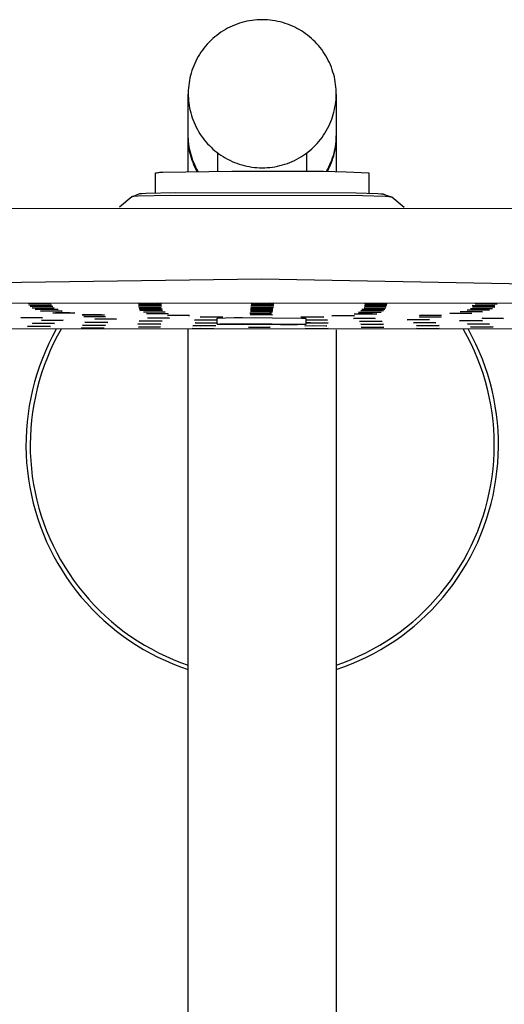
# Model space of a CAD drawing. Units: millimetres. Extents: x -800 to 493, y -1589 to 1599.
# Drawn here: x 299 to 381, y 1433 to 1599 of the extents above; entities that cross this region are included whole.
import ezdxf

# ---------------------------------------------------------------- set-up
doc = ezdxf.new("R2010")
doc.units = ezdxf.units.MM
doc.header["$MEASUREMENT"] = 0
doc.layers.add('Default', color=7, linetype='Continuous', true_color=0x000000)

msp = doc.modelspace()

# ---------------------------------------------------------------- linework, layer by layer
at = {"layer": 'Default', "color": 7, "true_color": 0xffffff}
for p, q in [((336.68, 1598.74), (336.27, 1598.61)), ((337.11, 1598.85), (336.68, 1598.74)), ((337.53, 1598.95), (337.11, 1598.85)), ((337.96, 1599.03), (337.53, 1598.95)), ((338.39, 1599.1), (337.96, 1599.03)), ((338.82, 1599.15), (338.39, 1599.1)), ((339.26, 1599.19), (338.82, 1599.15)), ((339.69, 1599.21), (339.26, 1599.19)), ((340.13, 1599.22), (339.69, 1599.21)), ((340.57, 1599.21), (340.13, 1599.22)), ((341, 1599.19), (340.57, 1599.21)), ((341.44, 1599.15), (341, 1599.19)), ((341.87, 1599.1), (341.44, 1599.15)), ((342.3, 1599.03), (341.87, 1599.1)), ((342.73, 1598.94), (342.3, 1599.03)), ((343.15, 1598.84), (342.73, 1598.94)), ((343.57, 1598.73), (343.15, 1598.84)), ((343.99, 1598.6), (343.57, 1598.73)), ((333.14, 1597.09), (332.78, 1596.85)), ((333.5, 1597.33), (333.14, 1597.09)), ((333.88, 1597.56), (333.5, 1597.33)), ((334.26, 1597.77), (333.88, 1597.56)), ((334.65, 1597.96), (334.26, 1597.77)), ((335.04, 1598.15), (334.65, 1597.96)), ((335.45, 1598.32), (335.04, 1598.15)), ((335.85, 1598.47), (335.45, 1598.32)), ((336.27, 1598.61), (335.85, 1598.47)), ((344.4, 1598.46), (343.99, 1598.6)), ((344.81, 1598.3), (344.4, 1598.46)), ((345.21, 1598.13), (344.81, 1598.3)), ((345.6, 1597.95), (345.21, 1598.13)), ((345.98, 1597.76), (345.6, 1597.95)), ((346.35, 1597.55), (345.98, 1597.76)), ((346.72, 1597.33), (346.35, 1597.55)), ((347.08, 1597.1), (346.72, 1597.33)), ((347.43, 1596.86), (347.08, 1597.1)), ((331.13, 1595.42), (330.83, 1595.1)), ((331.44, 1595.73), (331.13, 1595.42)), ((331.76, 1596.02), (331.44, 1595.73)), ((332.09, 1596.31), (331.76, 1596.02)), ((332.43, 1596.58), (332.09, 1596.31)), ((332.78, 1596.85), (332.43, 1596.58)), ((347.77, 1596.6), (347.43, 1596.86)), ((348.1, 1596.33), (347.77, 1596.6)), ((348.43, 1596.05), (348.1, 1596.33)), ((348.74, 1595.76), (348.43, 1596.05)), ((349.04, 1595.47), (348.74, 1595.76)), ((349.34, 1595.16), (349.04, 1595.47)), ((329.76, 1593.73), (329.52, 1593.36)), ((330.01, 1594.08), (329.76, 1593.73)), ((330.27, 1594.43), (330.01, 1594.08)), ((330.55, 1594.77), (330.27, 1594.43)), ((330.83, 1595.1), (330.55, 1594.77)), ((349.62, 1594.84), (349.34, 1595.16)), ((349.89, 1594.51), (349.62, 1594.84)), ((350.15, 1594.17), (349.89, 1594.51)), ((350.4, 1593.82), (350.15, 1594.17)), ((350.63, 1593.47), (350.4, 1593.82)), ((328.88, 1592.22), (328.7, 1591.82)), ((329.08, 1592.61), (328.88, 1592.22)), ((329.29, 1592.99), (329.08, 1592.61)), ((329.52, 1593.36), (329.29, 1592.99)), ((350.86, 1593.1), (350.63, 1593.47)), ((351.07, 1592.73), (350.86, 1593.1)), ((351.27, 1592.35), (351.07, 1592.73)), ((351.45, 1591.97), (351.27, 1592.35)), ((328.24, 1590.63), (328.11, 1590.22)), ((328.38, 1591.03), (328.24, 1590.63)), ((328.53, 1591.43), (328.38, 1591.03)), ((328.7, 1591.82), (328.53, 1591.43)), ((351.63, 1591.58), (351.45, 1591.97)), ((351.79, 1591.18), (351.63, 1591.58)), ((351.93, 1590.78), (351.79, 1591.18)), ((352.06, 1590.38), (351.93, 1590.78)), ((352.18, 1589.97), (352.06, 1590.38)), ((327.82, 1588.98), (327.75, 1588.56)), ((327.9, 1589.4), (327.82, 1588.98)), ((328, 1589.81), (327.9, 1589.4)), ((328.11, 1590.22), (328, 1589.81)), ((352.29, 1589.55), (352.18, 1589.97)), ((352.37, 1589.13), (352.29, 1589.55)), ((352.45, 1588.71), (352.37, 1589.13)), ((352.51, 1588.29), (352.45, 1588.71)), ((327.62, 1587.28), (327.61, 1586.86)), ((327.65, 1587.71), (327.62, 1587.28)), ((327.69, 1588.13), (327.65, 1587.71)), ((327.75, 1588.56), (327.69, 1588.13)), ((352.56, 1587.87), (352.51, 1588.29)), ((352.59, 1587.44), (352.56, 1587.87)), ((352.61, 1587.02), (352.59, 1587.44)), ((327.61, 1586.86), (327.61, 1586.43)), ((327.61, 1579.88), (327.61, 1586.64)), ((327.61, 1586.43), (327.63, 1586)), ((327.63, 1586), (327.66, 1585.58)), ((327.66, 1585.58), (327.71, 1585.15)), ((352.53, 1585.31), (352.57, 1585.74)), ((352.57, 1585.74), (352.6, 1586.16)), ((352.6, 1586.16), (352.61, 1586.59)), ((352.61, 1586.59), (352.61, 1587.02)), ((352.61, 1586.65), (352.61, 1579.88)), ((327.71, 1585.15), (327.77, 1584.73)), ((327.77, 1584.73), (327.85, 1584.31)), ((327.85, 1584.31), (327.93, 1583.89)), ((327.93, 1583.89), (328.04, 1583.48)), ((352.22, 1583.63), (352.32, 1584.05)), ((352.32, 1584.05), (352.4, 1584.47)), ((352.4, 1584.47), (352.47, 1584.89)), ((352.47, 1584.89), (352.53, 1585.31)), ((328.04, 1583.48), (328.16, 1583.07)), ((328.16, 1583.07), (328.29, 1582.66)), ((328.29, 1582.66), (328.43, 1582.26)), ((328.43, 1582.26), (328.59, 1581.87)), ((351.69, 1582.01), (351.84, 1582.41)), ((351.84, 1582.41), (351.98, 1582.81)), ((351.98, 1582.81), (352.11, 1583.22)), ((352.11, 1583.22), (352.22, 1583.63)), ((328.59, 1581.87), (328.77, 1581.47)), ((328.77, 1581.47), (328.95, 1581.09)), ((328.95, 1581.09), (329.15, 1580.71)), ((329.15, 1580.71), (329.36, 1580.34)), ((350.7, 1580.08), (350.93, 1580.46)), ((350.93, 1580.46), (351.14, 1580.84)), ((351.14, 1580.84), (351.34, 1581.23)), ((351.34, 1581.23), (351.52, 1581.62)), ((351.52, 1581.62), (351.69, 1582.01)), ((327.62, 1579.47), (327.61, 1579.88)), ((327.61, 1579.44), (327.61, 1579.74)), ((327.61, 1573.6), (327.61, 1579.63)), ((327.62, 1579.03), (327.61, 1579.44)), ((327.64, 1579.06), (327.62, 1579.47)), ((327.64, 1578.63), (327.62, 1579.03)), ((327.67, 1578.65), (327.64, 1579.06)), ((329.36, 1580.34), (329.59, 1579.98)), ((329.59, 1579.98), (329.82, 1579.62)), ((329.82, 1579.62), (330.07, 1579.28)), ((330.07, 1579.28), (330.33, 1578.94)), ((330.33, 1578.94), (330.6, 1578.61)), ((349.67, 1578.67), (349.95, 1579.01)), ((349.95, 1579.01), (350.21, 1579.36)), ((350.21, 1579.36), (350.46, 1579.72)), ((350.46, 1579.72), (350.7, 1580.08)), ((352.58, 1579.06), (352.55, 1578.65)), ((352.6, 1579.47), (352.58, 1579.06)), ((352.58, 1578.63), (352.6, 1579.03)), ((352.61, 1579.88), (352.6, 1579.47)), ((352.6, 1579.03), (352.61, 1579.44)), ((352.61, 1579.74), (352.61, 1573.6)), ((352.61, 1579.44), (352.61, 1579.63)), ((327.67, 1578.23), (327.64, 1578.63)), ((327.72, 1578.25), (327.67, 1578.65)), ((327.72, 1577.82), (327.67, 1578.23)), ((327.78, 1577.84), (327.72, 1578.25)), ((327.78, 1577.42), (327.72, 1577.82)), ((327.85, 1577.44), (327.78, 1577.84)), ((327.85, 1577.03), (327.78, 1577.42)), ((327.94, 1577.04), (327.85, 1577.44)), ((330.6, 1578.61), (330.88, 1578.29)), ((330.88, 1578.29), (331.18, 1577.98)), ((331.18, 1577.98), (331.48, 1577.68)), ((331.48, 1577.68), (331.79, 1577.39)), ((331.79, 1577.39), (332.12, 1577.11)), ((332.12, 1577.11), (332.45, 1576.84)), ((347.79, 1576.86), (348.13, 1577.14)), ((348.13, 1577.14), (348.46, 1577.42)), ((348.46, 1577.42), (348.78, 1577.72)), ((348.78, 1577.72), (349.09, 1578.03)), ((349.09, 1578.03), (349.39, 1578.34)), ((349.39, 1578.34), (349.67, 1578.67)), ((352.37, 1577.44), (352.28, 1577.04)), ((352.44, 1577.84), (352.37, 1577.44)), ((352.37, 1577.03), (352.44, 1577.42)), ((352.5, 1578.25), (352.44, 1577.84)), ((352.44, 1577.42), (352.5, 1577.82)), ((352.55, 1578.65), (352.5, 1578.25)), ((352.5, 1577.82), (352.55, 1578.23)), ((352.55, 1578.23), (352.58, 1578.63)), ((327.94, 1576.63), (327.85, 1577.03)), ((328.04, 1576.64), (327.94, 1577.04)), ((328.04, 1576.24), (327.94, 1576.63)), ((328.15, 1576.25), (328.04, 1576.64)), ((328.15, 1575.85), (328.04, 1576.24)), ((328.27, 1575.86), (328.15, 1576.25)), ((328.28, 1575.47), (328.15, 1575.85)), ((328.41, 1575.47), (328.27, 1575.86)), ((328.42, 1575.09), (328.28, 1575.47)), ((328.56, 1575.09), (328.41, 1575.47)), ((332.45, 1576.84), (332.79, 1576.59)), ((332.61, 1573.66), (332.61, 1576.72)), ((332.79, 1576.59), (333.14, 1576.35)), ((333.14, 1576.35), (333.5, 1576.11)), ((333.5, 1576.11), (333.87, 1575.89)), ((333.87, 1575.89), (334.24, 1575.69)), ((334.24, 1575.69), (334.62, 1575.49)), ((334.62, 1575.49), (335.01, 1575.31)), ((345.18, 1575.3), (345.57, 1575.48)), ((345.57, 1575.48), (345.96, 1575.68)), ((345.96, 1575.68), (346.34, 1575.89)), ((346.34, 1575.89), (346.72, 1576.11)), ((346.72, 1576.11), (347.08, 1576.35)), ((347.08, 1576.35), (347.44, 1576.6)), ((347.44, 1576.6), (347.79, 1576.86)), ((347.61, 1576.72), (347.61, 1573.66)), ((351.81, 1575.47), (351.66, 1575.09)), ((351.8, 1575.09), (351.94, 1575.47)), ((351.95, 1575.86), (351.81, 1575.47)), ((351.94, 1575.47), (352.06, 1575.85)), ((352.07, 1576.25), (351.95, 1575.86)), ((352.06, 1575.85), (352.18, 1576.24)), ((352.18, 1576.64), (352.07, 1576.25)), ((352.28, 1577.04), (352.18, 1576.64)), ((352.18, 1576.24), (352.28, 1576.63)), ((352.28, 1576.63), (352.37, 1577.03)), ((328.57, 1574.71), (328.42, 1575.09)), ((328.73, 1574.71), (328.56, 1575.09)), ((328.74, 1574.34), (328.57, 1574.71)), ((328.9, 1574.34), (328.73, 1574.71)), ((328.91, 1573.98), (328.74, 1574.34)), ((329.09, 1573.98), (328.9, 1574.34)), ((329.1, 1573.62), (328.91, 1573.98)), ((329.29, 1573.62), (329.09, 1573.98)), ((335.01, 1575.31), (335.41, 1575.14)), ((335.41, 1575.14), (335.82, 1574.98)), ((335.82, 1574.98), (336.23, 1574.84)), ((336.23, 1574.84), (336.65, 1574.71)), ((336.65, 1574.71), (337.07, 1574.6)), ((337.07, 1574.6), (337.49, 1574.5)), ((337.49, 1574.5), (337.92, 1574.42)), ((337.92, 1574.42), (338.35, 1574.35)), ((338.35, 1574.35), (338.78, 1574.29)), ((338.78, 1574.29), (339.22, 1574.26)), ((339.22, 1574.26), (339.65, 1574.23)), ((339.65, 1574.23), (340.09, 1574.22)), ((340.09, 1574.22), (340.53, 1574.23)), ((340.53, 1574.23), (340.96, 1574.25)), ((340.96, 1574.25), (341.4, 1574.29)), ((341.4, 1574.29), (341.83, 1574.34)), ((341.83, 1574.34), (342.26, 1574.41)), ((342.26, 1574.41), (342.69, 1574.49)), ((342.69, 1574.49), (343.11, 1574.59)), ((343.11, 1574.59), (343.54, 1574.7)), ((343.54, 1574.7), (343.95, 1574.83)), ((343.95, 1574.83), (344.37, 1574.97)), ((344.37, 1574.97), (344.77, 1575.13)), ((344.77, 1575.13), (345.18, 1575.3)), ((351.13, 1573.98), (350.93, 1573.62)), ((351.12, 1573.62), (351.31, 1573.98)), ((351.32, 1574.34), (351.13, 1573.98)), ((351.31, 1573.98), (351.48, 1574.34)), ((351.49, 1574.71), (351.32, 1574.34)), ((351.48, 1574.34), (351.65, 1574.71)), ((351.66, 1575.09), (351.49, 1574.71)), ((351.65, 1574.71), (351.8, 1575.09)), ((322.11, 1573.37), (322.28, 1573.4)), ((322.11, 1570), (322.11, 1573.37)), ((322.28, 1573.4), (322.45, 1573.43)), ((322.45, 1573.43), (322.63, 1573.45)), ((322.63, 1573.45), (322.8, 1573.47)), ((322.8, 1573.47), (322.97, 1573.48)), ((322.97, 1573.48), (323.15, 1573.48)), ((323.15, 1573.48), (323.32, 1573.48)), ((323.32, 1573.48), (334.96, 1573.68)), ((334.96, 1573.68), (346.61, 1573.66)), ((346.61, 1573.66), (350.44, 1573.67)), ((350.44, 1573.67), (354.28, 1573.57)), ((354.28, 1573.57), (358.11, 1573.37)), ((358.11, 1573.37), (358.11, 1569.94)), ((318.07, 1569.32), (315.99, 1567.57)), ((318.08, 1569.33), (318.07, 1569.33)), ((318.07, 1569.33), (318.07, 1569.33)), ((318.07, 1569.33), (318.07, 1569.32)), ((318.07, 1569.32), (318.07, 1569.32)), ((318.09, 1569.33), (318.08, 1569.33)), ((318.08, 1569.33), (318.08, 1569.33)), ((318.08, 1569.33), (318.08, 1569.33)), ((318.08, 1569.33), (318.08, 1569.33)), ((318.08, 1569.33), (318.08, 1569.33)), ((318.08, 1569.33), (318.08, 1569.33)), ((318.09, 1569.33), (319.44, 1569.86)), ((318.1, 1569.34), (318.09, 1569.33)), ((318.11, 1569.34), (318.1, 1569.34)), ((318.12, 1569.34), (318.11, 1569.34)), ((318.13, 1569.34), (318.12, 1569.34)), ((318.15, 1569.35), (318.13, 1569.34)), ((318.18, 1569.35), (318.15, 1569.35)), ((318.21, 1569.36), (318.18, 1569.35)), ((318.27, 1569.36), (318.21, 1569.36)), ((318.45, 1569.38), (318.27, 1569.36)), ((319.14, 1569.42), (318.45, 1569.38)), ((324.51, 1569.55), (319.14, 1569.42)), ((319.44, 1569.86), (319.44, 1569.86)), ((319.44, 1569.86), (319.44, 1569.86)), ((319.44, 1569.86), (319.45, 1569.86)), ((319.45, 1569.86), (319.46, 1569.86)), ((319.46, 1569.86), (319.47, 1569.86)), ((319.47, 1569.86), (319.48, 1569.87)), ((319.48, 1569.87), (319.48, 1569.87)), ((319.48, 1569.87), (319.5, 1569.87)), ((319.5, 1569.87), (319.53, 1569.88)), ((319.53, 1569.88), (319.56, 1569.88)), ((319.56, 1569.88), (319.62, 1569.89)), ((319.62, 1569.89), (319.78, 1569.9)), ((319.78, 1569.9), (320.43, 1569.94)), ((320.43, 1569.94), (325.46, 1570.06)), ((357.02, 1569.48), (324.51, 1569.55)), ((325.46, 1570.06), (355.97, 1569.99)), ((355.97, 1569.99), (359.63, 1569.88)), ((360.92, 1569.36), (357.02, 1569.48)), ((359.63, 1569.88), (360.16, 1569.85)), ((360.16, 1569.85), (360.32, 1569.84)), ((360.32, 1569.84), (360.47, 1569.82)), ((360.47, 1569.82), (360.5, 1569.82)), ((360.5, 1569.82), (360.52, 1569.82)), ((360.52, 1569.82), (360.55, 1569.81)), ((360.55, 1569.81), (360.57, 1569.81)), ((360.57, 1569.81), (360.6, 1569.8)), ((360.6, 1569.8), (360.62, 1569.8)), ((360.62, 1569.8), (361.98, 1569.27)), ((361.49, 1569.33), (360.92, 1569.36)), ((361.65, 1569.31), (361.49, 1569.33)), ((361.82, 1569.3), (361.65, 1569.31)), ((361.99, 1569.26), (361.82, 1569.3)), ((364.06, 1567.5), (361.99, 1569.26)), ((275.97, 1567.43), (390.64, 1567.35)), ((190, 1553.35), (340.01, 1555.49)), ((340.01, 1555.49), (490, 1552.67)), ((389.87, 1551.32), (276.89, 1551.4)), ((300.57, 1551.34), (302.36, 1551.36)), ((301.58, 1551.3), (300.57, 1551.34)), ((300.71, 1551.08), (302.46, 1551.11)), ((301.77, 1551.05), (300.71, 1551.08)), ((300.9, 1550.83), (302.6, 1550.86)), ((302.01, 1550.8), (300.9, 1550.83)), ((301.25, 1550.56), (302.12, 1550.6)), ((303.1, 1550.54), (301.25, 1550.56)), ((301.58, 1551.35), (301.58, 1551.3)), ((303.85, 1551.34), (301.58, 1551.3)), ((301.77, 1551.1), (301.77, 1551.05)), ((304.03, 1551.09), (301.77, 1551.05)), ((302.01, 1550.85), (302.01, 1550.8)), ((304.24, 1550.84), (302.01, 1550.8)), ((302.12, 1550.6), (304.49, 1550.59)), ((302.36, 1551.36), (304.41, 1551.34)), ((302.46, 1551.11), (304.54, 1551.09)), ((302.6, 1550.86), (304.72, 1550.84)), ((303.1, 1550.6), (303.1, 1550.54)), ((304.99, 1550.56), (303.1, 1550.54)), ((304.41, 1551.34), (303.85, 1551.3)), ((304.54, 1551.09), (304.03, 1551.05)), ((304.72, 1550.84), (304.24, 1550.8)), ((304.49, 1550.59), (304.99, 1550.56)), ((319.2, 1551.37), (321.09, 1551.39)), ((320.09, 1551.34), (319.2, 1551.37)), ((319.22, 1551.13), (321.06, 1551.15)), ((320.15, 1551.09), (319.22, 1551.13)), ((319.24, 1550.89), (321.08, 1550.91)), ((320.16, 1550.85), (319.24, 1550.89)), ((319.25, 1550.63), (320.25, 1550.66)), ((321.04, 1550.6), (319.25, 1550.63)), ((320.09, 1551.38), (320.09, 1551.34)), ((322.41, 1551.38), (320.09, 1551.34)), ((320.15, 1551.14), (320.15, 1551.09)), ((322.46, 1551.14), (320.15, 1551.09)), ((320.16, 1550.9), (320.16, 1550.85)), ((322.47, 1550.89), (320.16, 1550.85)), ((320.25, 1550.66), (322.61, 1550.66)), ((321.04, 1550.66), (321.04, 1550.6)), ((323.02, 1550.62), (321.04, 1550.6)), ((321.06, 1551.15), (323.07, 1551.13)), ((321.08, 1550.91), (323.09, 1550.89)), ((321.09, 1551.39), (323.06, 1551.37)), ((323.06, 1551.37), (322.41, 1551.34)), ((323.07, 1551.13), (322.46, 1551.09)), ((323.09, 1550.89), (322.47, 1550.85)), ((322.61, 1550.66), (323.02, 1550.62)), ((338.18, 1550.65), (340.16, 1550.67)), ((338.89, 1550.61), (338.18, 1550.65)), ((338.2, 1550.89), (340.17, 1550.91)), ((338.91, 1550.85), (338.2, 1550.89)), ((338.22, 1551.13), (340.19, 1551.15)), ((338.93, 1551.09), (338.22, 1551.13)), ((338.24, 1551.37), (340.22, 1551.38)), ((338.94, 1551.33), (338.24, 1551.37)), ((338.89, 1550.66), (338.89, 1550.61)), ((341.26, 1550.65), (338.89, 1550.61)), ((338.91, 1550.9), (338.91, 1550.85)), ((341.28, 1550.89), (338.91, 1550.85)), ((338.93, 1551.13), (338.93, 1551.09)), ((341.3, 1551.13), (338.93, 1551.09)), ((338.94, 1551.37), (338.94, 1551.33)), ((341.31, 1551.37), (338.94, 1551.33)), ((340.16, 1550.67), (342.02, 1550.64)), ((340.17, 1550.91), (342.04, 1550.88)), ((340.19, 1551.15), (342.06, 1551.12)), ((340.22, 1551.38), (342.09, 1551.36)), ((342.02, 1550.64), (341.26, 1550.61)), ((342.04, 1550.88), (341.28, 1550.85)), ((342.06, 1551.12), (341.3, 1551.09)), ((342.09, 1551.36), (341.31, 1551.33)), ((357.3, 1550.56), (357.33, 1550.6)), ((359.52, 1550.55), (357.3, 1550.56)), ((357.33, 1550.6), (359.64, 1550.61)), ((357.37, 1550.81), (357.41, 1550.84)), ((359.59, 1550.79), (357.37, 1550.81)), ((357.41, 1550.84), (359.71, 1550.85)), ((357.42, 1551.05), (357.46, 1551.08)), ((359.64, 1551.03), (357.42, 1551.05)), ((357.46, 1551.08), (359.77, 1551.09)), ((357.52, 1551.29), (357.48, 1551.33)), ((357.48, 1551.33), (359.77, 1551.33)), ((357.52, 1551.33), (357.52, 1551.29)), ((359.76, 1551.28), (357.52, 1551.29)), ((359.52, 1550.61), (359.52, 1550.55)), ((361, 1550.58), (359.52, 1550.55)), ((359.59, 1550.85), (359.59, 1550.79)), ((361.07, 1550.82), (359.59, 1550.79)), ((359.64, 1551.09), (359.64, 1551.03)), ((361.13, 1551.06), (359.64, 1551.03)), ((359.64, 1550.61), (361, 1550.58)), ((359.71, 1550.85), (361.07, 1550.82)), ((359.76, 1551.33), (359.76, 1551.28)), ((361.19, 1551.3), (359.76, 1551.28)), ((359.77, 1551.33), (361.19, 1551.3)), ((359.77, 1551.09), (361.13, 1551.06)), ((375.35, 1550.48), (377.65, 1550.49)), ((375.57, 1550.97), (377.29, 1551)), ((376.61, 1550.94), (375.57, 1550.97)), ((375.66, 1550.7), (375.7, 1550.74)), ((377.89, 1550.68), (375.66, 1550.7)), ((375.7, 1550.74), (378.01, 1550.74)), ((376.09, 1551.2), (376.11, 1551.24)), ((378.31, 1551.19), (376.09, 1551.2)), ((376.11, 1551.24), (378.39, 1551.24)), ((376.61, 1550.99), (376.61, 1550.94)), ((378.93, 1550.98), (376.61, 1550.94)), ((377.29, 1551), (379.39, 1550.98)), ((377.55, 1550.49), (377.55, 1550.43)), ((377.65, 1550.49), (379.03, 1550.46)), ((377.89, 1550.74), (377.89, 1550.68)), ((379.38, 1550.71), (377.89, 1550.68)), ((378.01, 1550.74), (379.38, 1550.71)), ((378.31, 1551.24), (378.31, 1551.19)), ((379.8, 1551.21), (378.31, 1551.19)), ((378.39, 1551.24), (379.8, 1551.21)), ((379.39, 1550.98), (378.93, 1550.94)), ((299.33, 1548.94), (301.6, 1548.95)), ((299.38, 1548.9), (299.33, 1548.94)), ((299.38, 1548.94), (299.38, 1548.9)), ((301.66, 1548.89), (299.38, 1548.9)), ((301.6, 1548.95), (303.01, 1548.92)), ((301.66, 1548.95), (301.66, 1548.89)), ((303.01, 1548.92), (301.66, 1548.89)), ((301.78, 1550.32), (303.75, 1550.34)), ((302.48, 1550.28), (301.78, 1550.32)), ((302.48, 1550.33), (302.48, 1550.28)), ((304.87, 1550.32), (302.48, 1550.28)), ((302.67, 1550.03), (304.01, 1550.06)), ((304.09, 1550), (302.67, 1550.03)), ((303.75, 1550.34), (305.66, 1550.31)), ((304.01, 1550.06), (306.23, 1550.05)), ((304.09, 1550), (304.09, 1550.06)), ((306.31, 1550.01), (304.09, 1550)), ((304.76, 1549.75), (306.84, 1549.77)), ((305.22, 1549.71), (304.76, 1549.75)), ((305.66, 1550.31), (304.87, 1550.28)), ((307.6, 1549.75), (305.22, 1549.76)), ((306.23, 1550.05), (306.31, 1550.01)), ((306.84, 1549.77), (308.48, 1549.74)), ((308.48, 1549.74), (307.6, 1549.71)), ((309.7, 1549.41), (311.55, 1549.43)), ((310.58, 1549.38), (309.7, 1549.41)), ((309.97, 1549.13), (312.18, 1549.14)), ((310.06, 1549.1), (309.97, 1549.13)), ((310.06, 1549.13), (310.06, 1549.1)), ((312.33, 1549.08), (310.06, 1549.1)), ((310.58, 1549.42), (310.58, 1549.38)), ((312.96, 1549.42), (310.58, 1549.38)), ((311.55, 1549.43), (313.47, 1549.41)), ((312.18, 1549.14), (313.66, 1549.11)), ((312.33, 1549.14), (312.33, 1549.08)), ((313.66, 1549.11), (312.33, 1549.08)), ((313.47, 1549.41), (312.96, 1549.37)), ((319.32, 1550.4), (321.23, 1550.42)), ((320.28, 1550.36), (319.32, 1550.4)), ((319.43, 1550.15), (321.18, 1550.17)), ((320.48, 1550.12), (319.43, 1550.15)), ((320.12, 1549.87), (320.13, 1549.91)), ((322.32, 1549.86), (320.12, 1549.87)), ((320.13, 1549.91), (322.43, 1549.92)), ((320.28, 1550.41), (320.28, 1550.36)), ((322.56, 1550.4), (320.28, 1550.36)), ((320.48, 1550.16), (320.48, 1550.12)), ((322.74, 1550.16), (320.48, 1550.12)), ((320.56, 1549.62), (321.8, 1549.65)), ((321.99, 1549.59), (320.56, 1549.62)), ((320.8, 1548.88), (323.1, 1548.89)), ((320.8, 1548.88), (320.8, 1548.85)), ((320.8, 1548.85), (320.8, 1548.88)), ((323.05, 1548.83), (320.8, 1548.85)), ((321.18, 1550.17), (323.26, 1550.15)), ((321.23, 1550.42), (323.19, 1550.4)), ((321.8, 1549.65), (324.1, 1549.64)), ((321.99, 1549.59), (321.99, 1549.65)), ((324.22, 1549.6), (321.99, 1549.59)), ((322.32, 1549.92), (322.32, 1549.86)), ((323.69, 1549.88), (322.32, 1549.86)), ((322.43, 1549.92), (323.69, 1549.88)), ((323.19, 1550.4), (322.56, 1550.36)), ((323.26, 1550.15), (322.74, 1550.12)), ((323.05, 1548.89), (323.05, 1548.83)), ((324.47, 1548.86), (323.05, 1548.83)), ((323.1, 1548.89), (324.47, 1548.86)), ((324.1, 1549.64), (324.22, 1549.6)), ((324.11, 1549.31), (325.45, 1549.34)), ((325.56, 1549.28), (324.11, 1549.31)), ((325.45, 1549.34), (327.63, 1549.32)), ((325.56, 1549.34), (325.56, 1549.28)), ((327.8, 1549.29), (325.56, 1549.28)), ((327.63, 1549.32), (327.8, 1549.29)), ((329.63, 1549.06), (331.79, 1549.07)), ((329.94, 1549.02), (329.63, 1549.06)), ((329.94, 1549.06), (329.94, 1549.02)), ((332.28, 1549.01), (329.94, 1549.02)), ((331.79, 1549.07), (333.43, 1549.04)), ((332.28, 1549.06), (332.28, 1549.01)), ((333.43, 1549.04), (332.28, 1549.01)), ((332.5, 1548.83), (333.93, 1548.9)), ((332.5, 1547.83), (332.5, 1548.83)), ((333.93, 1548.9), (335.36, 1548.93)), ((335.36, 1548.93), (336.8, 1548.93)), ((336.8, 1548.93), (346.78, 1548.86)), ((337.99, 1549.69), (339.43, 1549.71)), ((339.41, 1549.65), (337.99, 1549.69)), ((338.07, 1549.44), (338.99, 1549.47)), ((339.8, 1549.41), (338.07, 1549.44)), ((338.11, 1549.92), (339.04, 1549.95)), ((339.84, 1549.89), (338.11, 1549.92)), ((338.13, 1550.16), (339.06, 1550.19)), ((339.86, 1550.13), (338.13, 1550.16)), ((338.15, 1550.4), (339.08, 1550.43)), ((339.89, 1550.37), (338.15, 1550.4)), ((338.99, 1549.47), (341.37, 1549.47)), ((339.04, 1549.95), (341.41, 1549.94)), ((339.06, 1550.19), (341.42, 1550.18)), ((339.08, 1550.43), (341.44, 1550.42)), ((339.41, 1549.71), (339.41, 1549.65)), ((341.59, 1549.7), (339.41, 1549.65)), ((339.43, 1549.71), (341.66, 1549.7)), ((339.8, 1549.47), (339.8, 1549.41)), ((341.83, 1549.43), (339.8, 1549.41)), ((339.84, 1549.95), (339.84, 1549.89)), ((341.87, 1549.91), (339.84, 1549.89)), ((339.86, 1550.19), (339.86, 1550.13)), ((341.9, 1550.15), (339.86, 1550.13)), ((339.89, 1550.43), (339.89, 1550.37)), ((341.92, 1550.38), (339.89, 1550.37)), ((341.37, 1549.47), (341.83, 1549.43)), ((341.41, 1549.94), (341.87, 1549.91)), ((341.42, 1550.18), (341.9, 1550.15)), ((341.44, 1550.42), (341.92, 1550.38)), ((341.66, 1549.7), (341.59, 1549.66)), ((346.65, 1549.03), (348.62, 1549.05)), ((347.32, 1548.99), (346.65, 1549.03)), ((346.78, 1548.86), (346.9, 1548.86)), ((346.9, 1548.86), (347.02, 1548.85)), ((347.02, 1548.85), (347.14, 1548.85)), ((347.14, 1548.85), (347.26, 1548.84)), ((347.26, 1548.84), (347.38, 1548.82)), ((347.32, 1549.04), (347.32, 1548.99)), ((349.71, 1549.03), (347.32, 1548.99)), ((348.62, 1549.05), (350.52, 1549.02)), ((350.52, 1549.02), (349.71, 1548.99)), ((351.88, 1549.26), (352.97, 1549.3)), ((353.58, 1549.23), (351.88, 1549.26)), ((352.97, 1549.3), (355.26, 1549.28)), ((353.58, 1549.23), (353.58, 1549.29)), ((355.68, 1549.25), (353.58, 1549.23)), ((355.26, 1549.28), (355.68, 1549.25)), ((355.54, 1548.81), (356.77, 1548.84)), ((355.62, 1549.58), (357.57, 1549.6)), ((356.33, 1549.54), (355.62, 1549.58)), ((358.74, 1549.58), (356.33, 1549.59)), ((356.36, 1549.84), (358.09, 1549.87)), ((357.38, 1549.81), (356.36, 1549.84)), ((356.75, 1550.08), (357.6, 1550.11)), ((358.63, 1550.06), (356.75, 1550.08)), ((356.77, 1548.84), (359.07, 1548.83)), ((356.94, 1550.33), (357.71, 1550.36)), ((358.9, 1550.3), (356.94, 1550.33)), ((356.95, 1548.78), (356.95, 1548.84)), ((357.38, 1549.86), (357.38, 1549.81)), ((359.69, 1549.85), (357.38, 1549.81)), ((357.57, 1549.6), (359.46, 1549.57)), ((357.6, 1550.11), (359.9, 1550.11)), ((357.71, 1550.36), (360.04, 1550.36)), ((358.09, 1549.87), (360.19, 1549.84)), ((358.63, 1550.11), (358.63, 1550.06)), ((360.62, 1550.07), (358.63, 1550.06)), ((359.46, 1549.57), (358.74, 1549.54)), ((358.9, 1550.36), (358.9, 1550.3)), ((360.82, 1550.32), (358.9, 1550.3)), ((359.07, 1548.83), (359.19, 1548.79)), ((360.19, 1549.84), (359.69, 1549.81)), ((359.9, 1550.11), (360.62, 1550.07)), ((360.04, 1550.36), (360.82, 1550.32)), ((366.65, 1549.05), (368.91, 1549.06)), ((366.82, 1549.01), (366.65, 1549.05)), ((366.69, 1549.34), (368.92, 1549.35)), ((366.73, 1549.3), (366.69, 1549.34)), ((366.73, 1549.34), (366.73, 1549.3)), ((369, 1549.29), (366.73, 1549.3)), ((366.82, 1549.05), (366.82, 1549.01)), ((369, 1549), (366.82, 1549.01)), ((368.91, 1549.06), (370.34, 1549.03)), ((368.92, 1549.35), (370.37, 1549.32)), ((369, 1549.34), (369, 1549.29)), ((370.37, 1549.32), (369, 1549.29)), ((369, 1549.06), (369, 1549)), ((370.34, 1549.03), (369, 1549)), ((371.79, 1549.66), (374.04, 1549.67)), ((371.88, 1549.62), (371.79, 1549.66)), ((371.88, 1549.66), (371.88, 1549.62)), ((374.16, 1549.61), (371.88, 1549.62)), ((373.52, 1549.92), (374.45, 1549.96)), ((375.25, 1549.9), (373.52, 1549.92)), ((374.04, 1549.67), (375.49, 1549.64)), ((374.16, 1549.67), (374.16, 1549.61)), ((375.49, 1549.64), (374.16, 1549.61)), ((374.45, 1549.96), (376.72, 1549.95)), ((374.7, 1550.22), (376.91, 1550.23)), ((374.94, 1550.18), (374.7, 1550.22)), ((374.94, 1550.22), (374.94, 1550.18)), ((377.25, 1550.17), (374.94, 1550.18)), ((375.25, 1549.95), (375.25, 1549.9)), ((377.32, 1549.91), (375.25, 1549.9)), ((375.33, 1550.44), (375.35, 1550.48)), ((377.55, 1550.43), (375.33, 1550.44)), ((376.72, 1549.95), (377.32, 1549.91)), ((376.91, 1550.23), (378.47, 1550.2)), ((377.25, 1550.22), (377.25, 1550.17)), ((378.47, 1550.2), (377.25, 1550.17)), ((377.35, 1548.79), (377.26, 1548.83)), ((377.26, 1548.83), (379.51, 1548.83)), ((377.35, 1548.83), (377.35, 1548.79)), ((379.03, 1550.46), (377.55, 1550.43)), ((379.51, 1548.83), (380.85, 1548.8)), ((379.61, 1548.83), (379.61, 1548.77)), ((300.47, 1547.46), (301.35, 1547.49)), ((302.36, 1547.43), (300.47, 1547.46)), ((301.29, 1547.96), (301.43, 1547.99)), ((303.49, 1547.94), (301.29, 1547.96)), ((301.35, 1547.49), (303.68, 1547.49)), ((301.43, 1547.99), (303.74, 1548)), ((302.36, 1547.49), (302.36, 1547.43)), ((304.36, 1547.45), (302.36, 1547.43)), ((302.84, 1548.52), (305.14, 1548.53)), ((302.85, 1548.49), (302.84, 1548.52)), ((302.85, 1548.52), (302.85, 1548.49)), ((305.1, 1548.47), (302.85, 1548.49)), ((303.49, 1548), (303.49, 1547.94)), ((305.04, 1547.97), (303.49, 1547.94)), ((303.68, 1547.49), (304.36, 1547.45)), ((303.74, 1548), (305.04, 1547.97)), ((305.1, 1548.53), (305.1, 1548.47)), ((306.51, 1548.5), (305.1, 1548.47)), ((305.14, 1548.53), (306.51, 1548.5)), ((309.53, 1547.16), (310.35, 1547.19)), ((309.75, 1547.65), (310.57, 1547.68)), ((311.68, 1547.62), (309.75, 1547.65)), ((310.14, 1548.15), (311.1, 1548.18)), ((311.98, 1548.12), (310.14, 1548.15)), ((310.35, 1547.19), (312.69, 1547.19)), ((310.57, 1547.68), (312.9, 1547.68)), ((311.1, 1548.18), (313.41, 1548.18)), ((311.46, 1547.13), (311.46, 1547.19)), ((311.68, 1547.68), (311.68, 1547.62)), ((313.63, 1547.64), (311.68, 1547.62)), ((311.85, 1548.7), (314.15, 1548.71)), ((311.85, 1548.7), (311.85, 1548.67)), ((311.85, 1548.67), (311.85, 1548.7)), ((314.11, 1548.65), (311.85, 1548.67)), ((311.98, 1548.18), (311.98, 1548.12)), ((314.03, 1548.14), (311.98, 1548.12)), ((312.69, 1547.19), (313.39, 1547.15)), ((312.9, 1547.68), (313.63, 1547.64)), ((313.41, 1548.18), (314.03, 1548.14)), ((314.11, 1548.71), (314.11, 1548.65)), ((315.52, 1548.68), (314.11, 1548.65)), ((314.15, 1548.71), (315.52, 1548.68)), ((319.11, 1547.84), (319.84, 1547.88)), ((321.09, 1547.82), (319.11, 1547.84)), ((319.23, 1547.39), (321.51, 1547.4)), ((319.27, 1547.35), (319.23, 1547.39)), ((319.27, 1547.39), (319.27, 1547.35)), ((321.51, 1547.34), (319.27, 1547.35)), ((319.33, 1548.34), (320.22, 1548.37)), ((321.22, 1548.31), (319.33, 1548.34)), ((319.84, 1547.88), (322.17, 1547.88)), ((320.22, 1548.37), (322.54, 1548.37)), ((321.09, 1547.88), (321.09, 1547.82)), ((322.98, 1547.84), (321.09, 1547.82)), ((321.22, 1548.37), (321.22, 1548.31)), ((323.22, 1548.33), (321.22, 1548.31)), ((321.51, 1547.4), (322.93, 1547.37)), ((321.51, 1547.4), (321.51, 1547.34)), ((322.93, 1547.37), (321.51, 1547.34)), ((322.17, 1547.88), (322.98, 1547.84)), ((322.54, 1548.37), (323.22, 1548.33)), ((328.39, 1547.57), (329.3, 1547.6)), ((330.24, 1547.55), (328.39, 1547.57)), ((328.67, 1548.53), (329.4, 1548.56)), ((330.65, 1548.51), (328.67, 1548.53)), ((328.85, 1548.04), (328.77, 1548.08)), ((328.77, 1548.08), (331.05, 1548.08)), ((328.85, 1548.08), (328.85, 1548.04)), ((331.04, 1548.02), (328.85, 1548.04)), ((329.3, 1547.6), (331.66, 1547.6)), ((329.4, 1548.56), (331.73, 1548.56)), ((330.24, 1547.6), (330.24, 1547.55)), ((332.27, 1547.56), (330.24, 1547.55)), ((330.65, 1548.56), (330.65, 1548.51)), ((332.5, 1548.53), (330.65, 1548.51)), ((331.04, 1548.08), (331.04, 1548.02)), ((332.47, 1548.05), (331.04, 1548.02)), ((331.05, 1548.08), (332.47, 1548.05)), ((331.66, 1547.6), (332.27, 1547.56)), ((331.73, 1548.56), (332.5, 1548.53)), ((332.5, 1547.82), (332.5, 1547.83)), ((332.5, 1547.83), (332.5, 1547.83)), ((332.5, 1547.83), (332.5, 1547.83)), ((332.5, 1547.83), (332.5, 1547.83)), ((332.5, 1547.83), (332.5, 1547.83)), ((332.5, 1547.83), (332.5, 1547.83)), ((332.5, 1547.83), (332.51, 1547.83)), ((332.51, 1547.82), (332.5, 1547.82)), ((332.5, 1547.82), (332.5, 1547.82)), ((332.5, 1547.82), (332.5, 1547.82)), ((332.5, 1547.82), (332.5, 1547.82)), ((332.5, 1547.82), (332.5, 1547.82)), ((332.5, 1547.82), (332.5, 1547.82)), ((332.5, 1547.82), (332.5, 1547.82)), ((332.5, 1547.82), (332.5, 1547.82)), ((332.51, 1547.83), (332.51, 1547.83)), ((332.51, 1547.83), (332.51, 1547.83)), ((332.51, 1547.83), (332.51, 1547.83)), ((332.51, 1547.83), (332.52, 1547.83)), ((332.52, 1547.82), (332.51, 1547.82)), ((332.51, 1547.82), (332.51, 1547.82)), ((332.51, 1547.82), (332.51, 1547.82)), ((332.51, 1547.82), (332.51, 1547.82)), ((332.52, 1547.83), (332.53, 1547.83)), ((332.53, 1547.81), (332.52, 1547.82)), ((332.52, 1547.82), (332.52, 1547.82)), ((332.53, 1547.83), (332.53, 1547.84)), ((332.53, 1547.84), (332.55, 1547.84)), ((332.54, 1547.81), (332.53, 1547.81)), ((332.55, 1547.81), (332.54, 1547.81)), ((332.55, 1547.84), (332.57, 1547.84)), ((332.57, 1547.81), (332.55, 1547.81)), ((332.57, 1547.84), (332.63, 1547.85)), ((332.6, 1547.81), (332.57, 1547.81)), ((332.66, 1547.8), (332.6, 1547.81)), ((332.63, 1547.85), (332.71, 1547.85)), ((332.75, 1547.79), (332.66, 1547.8)), ((332.71, 1547.85), (332.94, 1547.86)), ((333.22, 1547.77), (332.75, 1547.79)), ((332.94, 1547.86), (334.52, 1547.9)), ((343.2, 1547.7), (333.22, 1547.77)), ((334.52, 1547.9), (336.8, 1547.92)), ((336.8, 1547.92), (346.78, 1547.85)), ((337.8, 1547.32), (339.24, 1547.35)), ((339.21, 1547.29), (337.8, 1547.32)), ((339.21, 1547.35), (339.21, 1547.29)), ((341.4, 1547.33), (339.21, 1547.29)), ((339.24, 1547.35), (341.47, 1547.33)), ((341.47, 1547.33), (341.4, 1547.3)), ((344.63, 1547.7), (343.2, 1547.7)), ((346.07, 1547.73), (344.63, 1547.7)), ((347.5, 1547.8), (346.07, 1547.73)), ((346.78, 1547.85), (346.9, 1547.85)), ((346.9, 1547.85), (347.02, 1547.85)), ((347.02, 1547.85), (347.14, 1547.85)), ((347.14, 1547.85), (347.26, 1547.83)), ((347.26, 1547.83), (347.38, 1547.82)), ((347.31, 1547.55), (348.58, 1547.58)), ((348.89, 1547.52), (347.31, 1547.55)), ((347.38, 1548.82), (347.5, 1548.8)), ((347.38, 1547.82), (347.5, 1547.8)), ((347.5, 1548.8), (347.5, 1547.8)), ((347.5, 1548.52), (349.08, 1548.54)), ((348.3, 1548.53), (347.5, 1548.51)), ((347.5, 1548.04), (349.25, 1548.06)), ((348.28, 1548.05), (347.5, 1548.03)), ((350.6, 1548.04), (348.28, 1548)), ((350.58, 1548.53), (348.3, 1548.49)), ((348.58, 1547.58), (350.87, 1547.57)), ((348.89, 1547.58), (348.89, 1547.52)), ((351.01, 1547.53), (348.89, 1547.52)), ((349.08, 1548.54), (351.13, 1548.52)), ((349.25, 1548.06), (351.23, 1548.04)), ((351.13, 1548.52), (350.58, 1548.49)), ((351.23, 1548.04), (350.6, 1548)), ((350.87, 1547.57), (351.01, 1547.53)), ((356.95, 1548.78), (355.54, 1548.81)), ((356.55, 1548.3), (358.29, 1548.32)), ((357.61, 1548.26), (356.55, 1548.3)), ((356.74, 1547.81), (358.52, 1547.83)), ((357.75, 1547.77), (356.74, 1547.81)), ((356.8, 1547.32), (358.63, 1547.34)), ((357.74, 1547.29), (356.8, 1547.32)), ((359.19, 1548.79), (356.95, 1548.78)), ((357.61, 1548.31), (357.61, 1548.26)), ((359.87, 1548.3), (357.61, 1548.26)), ((357.74, 1547.33), (357.74, 1547.29)), ((360.05, 1547.33), (357.74, 1547.29)), ((357.75, 1547.82), (357.75, 1547.77)), ((360.03, 1547.81), (357.75, 1547.77)), ((358.29, 1548.32), (360.38, 1548.3)), ((358.52, 1547.83), (360.58, 1547.81)), ((358.63, 1547.34), (360.65, 1547.32)), ((360.38, 1548.3), (359.87, 1548.26)), ((360.58, 1547.81), (360.03, 1547.77)), ((360.65, 1547.32), (360.05, 1547.29)), ((364.58, 1548.59), (365.02, 1548.63)), ((366.66, 1548.57), (364.58, 1548.59)), ((365.02, 1548.63), (367.37, 1548.63)), ((365.68, 1548.07), (366.89, 1548.1)), ((367.28, 1548.04), (365.68, 1548.07)), ((366.19, 1547.59), (368.07, 1547.6)), ((366.8, 1547.55), (366.19, 1547.59)), ((366.66, 1548.57), (366.66, 1548.63)), ((368.35, 1548.6), (366.66, 1548.57)), ((366.8, 1547.59), (366.8, 1547.55)), ((369.2, 1547.55), (366.8, 1547.55)), ((366.89, 1548.1), (369.21, 1548.09)), ((367.28, 1548.1), (367.28, 1548.04)), ((369.41, 1548.06), (367.28, 1548.04)), ((367.37, 1548.63), (368.35, 1548.6)), ((368.07, 1547.6), (369.98, 1547.58)), ((369.2, 1547.55), (369.2, 1547.59)), ((369.98, 1547.58), (369.2, 1547.55)), ((369.21, 1548.09), (369.41, 1548.06)), ((373.45, 1548.41), (375.41, 1548.43)), ((374.16, 1548.37), (373.45, 1548.41)), ((374.16, 1548.42), (374.16, 1548.37)), ((376.55, 1548.41), (374.16, 1548.37)), ((374.77, 1547.86), (375.91, 1547.89)), ((376.43, 1547.83), (374.77, 1547.86)), ((375.26, 1547.36), (377, 1547.39)), ((376.32, 1547.33), (375.26, 1547.36)), ((375.41, 1548.43), (377.33, 1548.4)), ((375.91, 1547.89), (378.21, 1547.88)), ((376.32, 1547.38), (376.32, 1547.33)), ((378.58, 1547.37), (376.32, 1547.33)), ((376.43, 1547.89), (376.43, 1547.83)), ((378.51, 1547.84), (376.43, 1547.83)), ((377.33, 1548.4), (376.55, 1548.37)), ((377, 1547.39), (379.09, 1547.37)), ((379.61, 1548.77), (377.35, 1548.79)), ((378.21, 1547.88), (378.51, 1547.84)), ((379.09, 1547.37), (378.58, 1547.33)), ((380.85, 1548.8), (379.61, 1548.77)), ((290.13, 1547.11), (403.11, 1547.03)), ((304.68, 1545.8), (304.06, 1544.56)), ((305.33, 1547.01), (304.68, 1545.8)), ((305.5, 1545.82), (304.88, 1544.61)), ((306.16, 1547.01), (305.5, 1545.82)), ((311.46, 1547.13), (309.53, 1547.16)), ((313.39, 1547.15), (311.46, 1547.13)), ((327.61, 1527.56), (327.61, 1546.92)), ((328.28, 1547.1), (329.64, 1547.13)), ((329.73, 1547.07), (328.28, 1547.1)), ((329.64, 1547.13), (331.89, 1547.11)), ((329.73, 1547.07), (329.73, 1547.13)), ((331.92, 1547.08), (329.73, 1547.07)), ((331.89, 1547.11), (331.92, 1547.08)), ((347.37, 1547.08), (349.29, 1547.1)), ((348.18, 1547.04), (347.37, 1547.08)), ((348.18, 1547.09), (348.18, 1547.04)), ((350.54, 1547.08), (348.18, 1547.04)), ((349.29, 1547.1), (351.23, 1547.08)), ((351.23, 1547.08), (350.54, 1547.04)), ((352.61, 1546.89), (352.61, 1527.62)), ((366.18, 1547.09), (367.97, 1547.11)), ((367.19, 1547.06), (366.18, 1547.09)), ((367.19, 1547.1), (367.19, 1547.06)), ((369.48, 1547.1), (367.19, 1547.06)), ((367.97, 1547.11), (370.02, 1547.09)), ((370.02, 1547.09), (369.48, 1547.06)), ((374.77, 1545.72), (374.12, 1546.91)), ((375.39, 1544.51), (374.77, 1545.72)), ((375.59, 1545.7), (374.94, 1546.91)), ((376.2, 1544.46), (375.59, 1545.7)), ((304.06, 1544.56), (303.49, 1543.3)), ((304.88, 1544.61), (304.31, 1543.38)), ((375.96, 1543.28), (375.39, 1544.51)), ((376.77, 1543.2), (376.2, 1544.46)), ((303.49, 1543.3), (302.97, 1542.03)), ((304.31, 1543.38), (303.78, 1542.12)), ((376.48, 1542.03), (375.96, 1543.28)), ((377.29, 1541.93), (376.77, 1543.2)), ((302.48, 1540.73), (302.05, 1539.42)), ((302.97, 1542.03), (302.48, 1540.73)), ((303.29, 1540.86), (302.84, 1539.57)), ((303.78, 1542.12), (303.29, 1540.86)), ((376.97, 1540.76), (376.48, 1542.03)), ((377.41, 1539.48), (376.97, 1540.76)), ((377.77, 1540.64), (377.29, 1541.93)), ((378.2, 1539.33), (377.77, 1540.64)), ((302.05, 1539.42), (301.66, 1538.1)), ((302.84, 1539.57), (302.45, 1538.27)), ((377.8, 1538.18), (377.41, 1539.48)), ((378.59, 1538), (378.2, 1539.33)), ((301.66, 1538.1), (301.31, 1536.76)), ((302.45, 1538.27), (302.09, 1536.96)), ((378.15, 1536.87), (377.8, 1538.18)), ((378.93, 1536.67), (378.59, 1538)), ((301.31, 1536.76), (301.01, 1535.41)), ((301.79, 1535.63), (301.53, 1534.3)), ((302.09, 1536.96), (301.79, 1535.63)), ((378.45, 1535.54), (378.15, 1536.87)), ((378.71, 1534.21), (378.45, 1535.54)), ((379.23, 1535.32), (378.93, 1536.67)), ((300.76, 1534.06), (300.55, 1532.69)), ((301.01, 1535.41), (300.76, 1534.06)), ((301.53, 1534.3), (301.31, 1532.96)), ((378.92, 1532.87), (378.71, 1534.21)), ((379.48, 1533.97), (379.23, 1535.32)), ((379.68, 1532.6), (379.48, 1533.97)), ((300.55, 1532.69), (300.39, 1531.32)), ((301.31, 1532.96), (301.14, 1531.61)), ((379.09, 1531.52), (378.92, 1532.87)), ((379.83, 1531.23), (379.68, 1532.6)), ((300.39, 1531.32), (300.28, 1529.94)), ((301.14, 1531.61), (301.02, 1530.25)), ((379.2, 1530.17), (379.09, 1531.52)), ((379.94, 1529.86), (379.83, 1531.23)), ((300.28, 1529.94), (300.22, 1528.56)), ((300.95, 1528.9), (300.92, 1527.54)), ((301.02, 1530.25), (300.95, 1528.9)), ((379.28, 1528.82), (379.2, 1530.17)), ((380, 1528.48), (379.94, 1529.86)), ((300.22, 1528.56), (300.21, 1527.18)), ((300.92, 1527.54), (300.94, 1526.18)), ((327.61, 1527.26), (327.61, 1527.56)), ((327.61, 1501.44), (327.61, 1527.26)), ((352.61, 1527.62), (352.61, 1527.32)), ((352.61, 1527.32), (352.61, 1501.44)), ((379.3, 1527.46), (379.28, 1528.82)), ((379.28, 1526.1), (379.3, 1527.46)), ((380.01, 1527.1), (380, 1528.48)), ((300.21, 1527.18), (300.24, 1525.8)), ((300.24, 1525.8), (300.32, 1524.42)), ((300.94, 1526.18), (301.01, 1524.82)), ((379.21, 1524.75), (379.28, 1526.1)), ((379.9, 1524.35), (379.98, 1525.72)), ((379.98, 1525.72), (380.01, 1527.1)), ((300.32, 1524.42), (300.45, 1523.05)), ((301.01, 1524.82), (301.12, 1523.47)), ((379.09, 1523.39), (379.21, 1524.75)), ((379.76, 1522.98), (379.9, 1524.35)), ((300.45, 1523.05), (300.62, 1521.68)), ((301.12, 1523.47), (301.28, 1522.12)), ((378.93, 1522.05), (379.09, 1523.39)), ((379.59, 1521.61), (379.76, 1522.98)), ((300.62, 1521.68), (300.85, 1520.32)), ((301.28, 1522.12), (301.49, 1520.77)), ((301.49, 1520.77), (301.75, 1519.44)), ((378.46, 1519.37), (378.72, 1520.71)), ((378.72, 1520.71), (378.93, 1522.05)), ((379.36, 1520.25), (379.59, 1521.61)), ((300.85, 1520.32), (301.12, 1518.96)), ((301.12, 1518.96), (301.43, 1517.62)), ((301.75, 1519.44), (302.05, 1518.11)), ((378.16, 1518.05), (378.46, 1519.37)), ((379.09, 1518.9), (379.36, 1520.25)), ((301.43, 1517.62), (301.8, 1516.29)), ((302.05, 1518.11), (302.39, 1516.8)), ((377.81, 1516.74), (378.16, 1518.05)), ((378.41, 1516.23), (378.77, 1517.56)), ((378.77, 1517.56), (379.09, 1518.9)), ((301.8, 1516.29), (302.2, 1514.97)), ((302.39, 1516.8), (302.78, 1515.5)), ((377.42, 1515.44), (377.81, 1516.74)), ((378, 1514.91), (378.41, 1516.23)), ((302.2, 1514.97), (302.66, 1513.66)), ((302.78, 1515.5), (303.22, 1514.21)), ((303.22, 1514.21), (303.7, 1512.94)), ((376.5, 1512.89), (376.98, 1514.16)), ((376.98, 1514.16), (377.42, 1515.44)), ((377.54, 1513.61), (378, 1514.91)), ((302.66, 1513.66), (303.16, 1512.38)), ((303.16, 1512.38), (303.7, 1511.11)), ((303.7, 1512.94), (304.23, 1511.68)), ((375.97, 1511.64), (376.5, 1512.89)), ((376.5, 1511.06), (377.04, 1512.32)), ((377.04, 1512.32), (377.54, 1513.61)), ((303.7, 1511.11), (304.29, 1509.86)), ((304.23, 1511.68), (304.79, 1510.45)), ((375.4, 1510.4), (375.97, 1511.64)), ((375.91, 1509.81), (376.5, 1511.06)), ((304.29, 1509.86), (304.92, 1508.63)), ((304.79, 1510.45), (305.4, 1509.24)), ((305.4, 1509.24), (306.06, 1508.04)), ((374.14, 1508), (374.79, 1509.19)), ((374.79, 1509.19), (375.4, 1510.4)), ((375.28, 1508.58), (375.91, 1509.81)), ((304.92, 1508.63), (305.59, 1507.42)), ((305.59, 1507.42), (306.3, 1506.24)), ((306.06, 1508.04), (306.75, 1506.87)), ((373.45, 1506.84), (374.14, 1508)), ((373.89, 1506.2), (374.61, 1507.38)), ((374.61, 1507.38), (375.28, 1508.58)), ((306.3, 1506.24), (307.06, 1505.08)), ((306.75, 1506.87), (307.48, 1505.73)), ((307.48, 1505.73), (308.26, 1504.61)), ((371.94, 1504.58), (372.71, 1505.69)), ((372.71, 1505.69), (373.45, 1506.84)), ((373.14, 1505.05), (373.89, 1506.2)), ((307.06, 1505.08), (307.85, 1503.95)), ((308.26, 1504.61), (309.07, 1503.52)), ((371.13, 1503.49), (371.94, 1504.58)), ((372.35, 1503.92), (373.14, 1505.05)), ((307.85, 1503.95), (308.68, 1502.85)), ((308.68, 1502.85), (309.55, 1501.78)), ((309.07, 1503.52), (309.91, 1502.46)), ((309.91, 1502.46), (310.8, 1501.43)), ((369.4, 1501.4), (370.28, 1502.43)), ((370.28, 1502.43), (371.13, 1503.49)), ((370.65, 1501.75), (371.52, 1502.82)), ((371.52, 1502.82), (372.35, 1503.92)), ((309.55, 1501.78), (310.46, 1500.74)), ((310.46, 1500.74), (311.4, 1499.73)), ((310.8, 1501.43), (311.72, 1500.42)), ((327.61, 995.87), (327.61, 1501.44)), ((352.61, 1501.44), (352.61, 1158.53)), ((368.48, 1500.4), (369.4, 1501.4)), ((368.8, 1499.7), (369.74, 1500.71)), ((369.74, 1500.71), (370.65, 1501.75)), ((311.4, 1499.73), (312.37, 1498.75)), ((311.72, 1500.42), (312.67, 1499.46)), ((312.67, 1499.46), (313.66, 1498.52)), ((366.54, 1498.5), (367.53, 1499.44)), ((367.53, 1499.44), (368.48, 1500.4)), ((367.82, 1498.73), (368.8, 1499.7)), ((312.37, 1498.75), (313.38, 1497.81)), ((313.38, 1497.81), (314.43, 1496.9)), ((313.66, 1498.52), (314.68, 1497.62)), ((314.68, 1497.62), (315.73, 1496.76)), ((364.47, 1496.74), (365.52, 1497.61)), ((365.52, 1497.61), (366.54, 1498.5)), ((365.78, 1496.88), (366.82, 1497.79)), ((366.82, 1497.79), (367.82, 1498.73)), ((314.43, 1496.9), (315.5, 1496.03)), ((315.5, 1496.03), (316.6, 1495.2)), ((315.73, 1496.76), (316.81, 1495.93)), ((316.81, 1495.93), (317.91, 1495.14)), ((362.29, 1495.13), (363.4, 1495.92)), ((363.4, 1495.92), (364.47, 1496.74)), ((363.61, 1495.18), (364.71, 1496.01)), ((364.71, 1496.01), (365.78, 1496.88)), ((316.6, 1495.2), (317.73, 1494.4)), ((317.73, 1494.4), (318.88, 1493.65)), ((317.91, 1495.14), (319.05, 1494.39)), ((319.05, 1494.39), (320.21, 1493.68)), ((360, 1493.67), (361.16, 1494.38)), ((361.16, 1494.38), (362.29, 1495.13)), ((361.32, 1493.64), (362.48, 1494.39)), ((362.48, 1494.39), (363.61, 1495.18)), ((318.88, 1493.65), (320.07, 1492.93)), ((320.07, 1492.93), (321.27, 1492.26)), ((320.21, 1493.68), (321.39, 1493.01)), ((321.39, 1493.01), (322.59, 1492.38)), ((322.59, 1492.38), (323.82, 1491.8)), ((356.39, 1491.79), (357.62, 1492.38)), ((357.62, 1492.38), (358.82, 1493.01)), ((358.82, 1493.01), (360, 1493.67)), ((358.94, 1492.25), (360.14, 1492.93)), ((360.14, 1492.93), (361.32, 1493.64)), ((321.27, 1492.26), (322.5, 1491.63)), ((322.5, 1491.63), (323.75, 1491.04)), ((323.75, 1491.04), (325.02, 1490.5)), ((323.82, 1491.8), (325.07, 1491.25)), ((325.07, 1491.25), (326.33, 1490.75)), ((326.33, 1490.75), (327.61, 1490.3)), ((352.61, 1490.3), (353.89, 1490.75)), ((353.89, 1490.75), (355.15, 1491.25)), ((355.15, 1491.25), (356.39, 1491.79)), ((355.2, 1490.5), (356.46, 1491.04)), ((356.46, 1491.04), (357.71, 1491.63)), ((357.71, 1491.63), (358.94, 1492.25)), ((325.02, 1490.5), (326.31, 1490)), ((326.31, 1490), (327.61, 1489.54)), ((352.61, 1489.54), (353.91, 1490)), ((353.91, 1490), (355.2, 1490.5))]:
    msp.add_line(p, q, dxfattribs=at)

doc.saveas('drawing.dxf')
